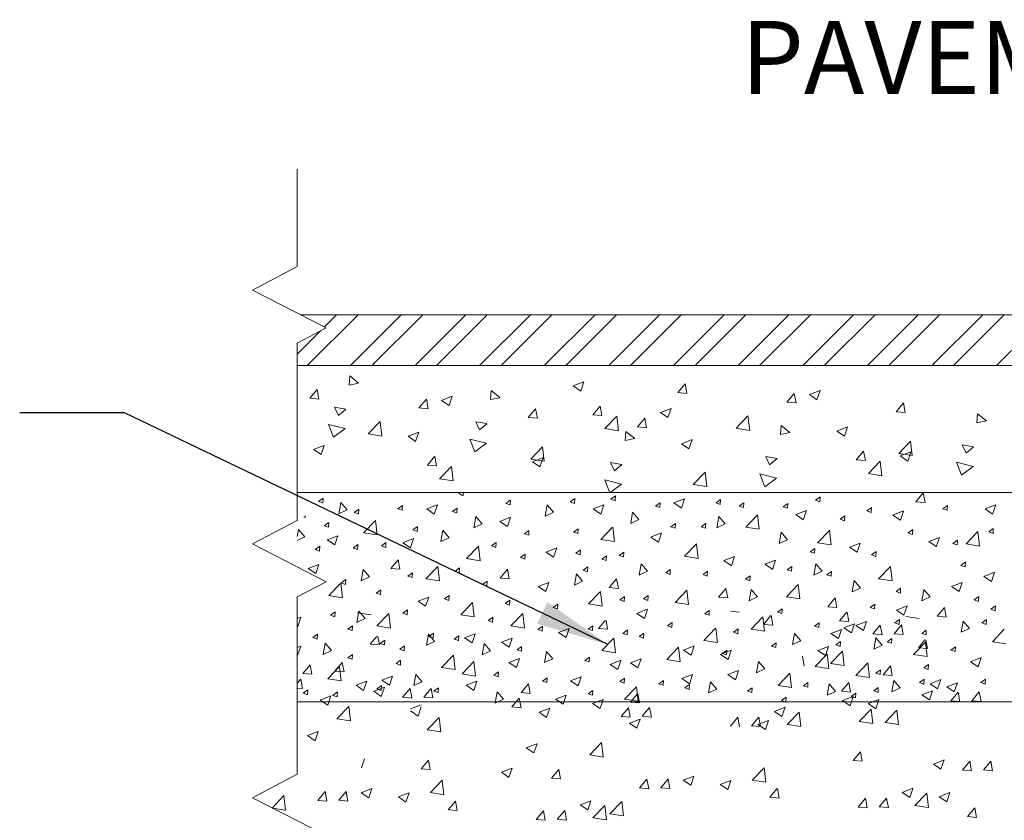
# Model space of a CAD drawing. Units: inches. Extents: x 4.7 to 66.2, y 4.2 to 50.3.
# Drawn here: x 29.8 to 32.2, y 11.2 to 13.2 of the extents above; entities that cross this region are included whole.
import ezdxf

# ---------------------------------------------------------------- set-up
doc = ezdxf.new("R2010")
doc.units = ezdxf.units.IN
doc.header["$MEASUREMENT"] = 0
doc.layers.add('CK_LEVEL_1', color=7, linetype='CONTINUOUS', lineweight=0)
doc.styles.get("Standard").update_dxf_attribs({"font": 'arial.ttf'})
doc.dimstyles.get("Standard").update_dxf_attribs({"dimtxt": 0.18, "dimasz": 0.18, "dimexe": 0.18, "dimexo": 0.0625, "dimgap": 0.09, "dimtad": 0, "dimtih": 1, "dimtoh": 1, "dimdec": 4, "dimzin": 0, "dimdsep": 46, "dimtxsty": 'Standard', "dimcen": 0.09, "dimadec": 0, "dimazin": 0, "dimtfac": 1, "dimtdec": 4, "dimtofl": 0, "dimtmove": 0, "dimatfit": 0, "dimfxl": 1, "dimtolj": 1, "dimtzin": 0, "dimarcsym": 0})

msp = doc.modelspace()

# ---------------------------------------------------------------- linework, layer by layer
at = {"layer": 'CK_LEVEL_1', "color": 7, "linetype": 'Continuous', "lineweight": 5}
for p, q in [((30.48578, 12.59837), (30.48578, 12.83904)), ((30.37526, 12.54049), (30.48578, 12.59837)), ((30.37526, 12.54049), (30.55743, 12.44697)), ((35.79688, 12.47921), (30.49462, 12.47921)), ((30.51073, 12.35384), (30.6361, 12.47921)), ((30.55296, 12.44926), (30.58291, 12.47921)), ((30.61711, 12.35384), (30.74248, 12.47921)), ((30.6703, 12.35384), (30.79567, 12.47921)), ((30.77668, 12.35384), (30.90205, 12.47921)), ((30.82987, 12.35384), (30.95524, 12.47921)), ((30.93625, 12.35384), (31.06162, 12.47921)), ((30.98944, 12.35384), (31.11481, 12.47921)), ((31.09582, 12.35384), (31.22119, 12.47921)), ((31.14901, 12.35384), (31.27438, 12.47921)), ((31.25539, 12.35384), (31.38076, 12.47921)), ((31.30858, 12.35384), (31.43395, 12.47921)), ((31.41496, 12.35384), (31.54033, 12.47921)), ((31.46815, 12.35384), (31.59352, 12.47921)), ((31.57453, 12.35384), (31.6999, 12.47921)), ((31.62772, 12.35384), (31.75309, 12.47921)), ((31.7341, 12.35384), (31.85947, 12.47921)), ((31.78729, 12.35384), (31.91266, 12.47921)), ((31.89367, 12.35384), (32.01904, 12.47921)), ((31.94686, 12.35384), (32.07223, 12.47921)), ((32.05324, 12.35384), (32.17861, 12.47921)), ((32.10643, 12.35384), (32.2318, 12.47921)), ((32.21281, 12.35384), (32.33818, 12.47921)), ((30.55743, 12.44697), (30.48578, 12.40945)), ((30.48578, 12.38208), (30.54323, 12.43953)), ((30.48578, 11.97152), (30.48578, 12.40945)), ((35.7973, 12.35384), (30.48578, 12.35384)), ((30.61561, 12.32845), (30.61404, 12.30594)), ((30.61561, 12.32845), (30.63753, 12.3107)), ((30.61403, 12.3059), (30.63753, 12.31066)), ((31.16761, 12.30354), (31.19395, 12.31365)), ((31.16761, 12.30354), (31.18632, 12.29092)), ((31.18635, 12.2909), (31.19397, 12.31363)), ((31.42528, 12.28723), (31.44341, 12.30884)), ((31.44779, 12.28524), (31.44344, 12.30882)), ((30.51676, 12.27312), (30.5349, 12.29472)), ((30.53927, 12.27112), (30.53492, 12.2947)), ((30.96437, 12.29248), (30.9628, 12.26997)), ((30.96437, 12.29248), (30.9863, 12.27473)), ((31.42528, 12.28723), (31.44776, 12.28527)), ((31.69505, 12.26363), (31.71318, 12.28524)), ((31.71756, 12.26164), (31.71321, 12.28522)), ((31.75051, 12.28222), (31.77685, 12.29233)), ((31.75051, 12.28222), (31.76922, 12.2696)), ((31.76925, 12.26958), (31.77687, 12.29231)), ((30.51676, 12.27312), (30.53924, 12.27115)), ((30.78653, 12.24951), (30.80466, 12.27112)), ((30.80904, 12.24752), (30.80469, 12.2711)), ((30.84199, 12.26811), (30.86833, 12.27822)), ((30.84199, 12.26811), (30.8607, 12.25549)), ((30.86073, 12.25546), (30.86835, 12.27819)), ((30.96279, 12.26994), (30.98629, 12.2747)), ((31.69505, 12.26363), (31.71753, 12.26166)), ((31.96482, 12.24003), (31.98295, 12.26164)), ((31.98732, 12.23804), (31.98298, 12.26161)), ((30.57791, 12.25139), (30.60568, 12.2465)), ((30.57791, 12.25139), (30.58744, 12.23094)), ((30.58744, 12.23091), (30.60568, 12.24646)), ((30.78653, 12.24951), (30.80901, 12.24755)), ((31.0563, 12.22591), (31.07443, 12.24752)), ((31.07881, 12.22392), (31.07446, 12.2475)), ((31.21549, 12.23236), (31.23362, 12.25397)), ((31.21549, 12.23236), (31.23797, 12.23039)), ((31.238, 12.23037), (31.23365, 12.25395)), ((31.38251, 12.23798), (31.40885, 12.24809)), ((31.38251, 12.23798), (31.40122, 12.22537)), ((31.40125, 12.22534), (31.40887, 12.24807)), ((31.96482, 12.24003), (31.9873, 12.23806)), ((32.16589, 12.23506), (32.16432, 12.21255)), ((32.16589, 12.23506), (32.18781, 12.21731)), ((30.56343, 12.20852), (30.60452, 12.19842)), ((30.56343, 12.20852), (30.57566, 12.17696)), ((30.66109, 12.18511), (30.69038, 12.21564)), ((30.69456, 12.1799), (30.69041, 12.21562)), ((30.92667, 12.21543), (30.95445, 12.21053)), ((30.92667, 12.21543), (30.9362, 12.19498)), ((30.9362, 12.19494), (30.95444, 12.2105)), ((31.0563, 12.22591), (31.07878, 12.22395)), ((31.24538, 12.19839), (31.27468, 12.22892)), ((31.27886, 12.19318), (31.2747, 12.2289)), ((31.32607, 12.20231), (31.3442, 12.22392)), ((31.34858, 12.20032), (31.34423, 12.22389)), ((31.56961, 12.19923), (31.5989, 12.22976)), ((31.60308, 12.19401), (31.59893, 12.22973)), ((31.68057, 12.20634), (31.679, 12.18383)), ((31.68057, 12.20634), (31.70249, 12.18859)), ((32.16431, 12.21251), (32.18781, 12.21727)), ((30.57566, 12.17693), (30.60451, 12.19838)), ((30.66109, 12.18511), (30.69454, 12.17992)), ((30.75943, 12.17943), (30.78576, 12.18954)), ((30.77816, 12.16679), (30.78579, 12.18952)), ((31.24538, 12.19839), (31.27883, 12.1932)), ((31.29734, 12.19153), (31.29577, 12.16902)), ((31.29734, 12.19153), (31.31926, 12.17378)), ((31.32607, 12.20231), (31.34855, 12.20034)), ((31.56961, 12.19923), (31.60306, 12.19404)), ((31.67899, 12.1838), (31.70249, 12.18856)), ((31.8185, 12.19236), (31.84483, 12.20247)), ((31.8185, 12.19236), (31.83721, 12.17974)), ((31.83723, 12.17972), (31.84486, 12.20245)), ((30.75943, 12.17943), (30.77814, 12.16682)), ((30.91219, 12.17256), (30.95328, 12.16245)), ((30.91219, 12.17256), (30.92442, 12.14099)), ((30.92442, 12.14096), (30.95327, 12.16242)), ((31.29576, 12.16899), (31.31926, 12.17375)), ((31.4345, 12.16092), (31.46083, 12.17103)), ((31.4345, 12.16092), (31.45321, 12.1483)), ((31.45323, 12.14827), (31.46086, 12.171)), ((31.97101, 12.13697), (32.0003, 12.1675)), ((32.00448, 12.13176), (32.00033, 12.16748)), ((32.12819, 12.158), (32.15596, 12.15311)), ((32.12819, 12.158), (32.13772, 12.13755)), ((30.52598, 12.1468), (30.55231, 12.15691)), ((30.52598, 12.1468), (30.54469, 12.13418)), ((30.54471, 12.13416), (30.55234, 12.15688)), ((31.06249, 12.12286), (31.09178, 12.15339)), ((31.09596, 12.11764), (31.09181, 12.15336)), ((31.86638, 12.12118), (31.88451, 12.14279)), ((31.88888, 12.11919), (31.88453, 12.14277)), ((31.97101, 12.13697), (32.00446, 12.13179)), ((31.97502, 12.13079), (32.00135, 12.1409)), ((31.99375, 12.11815), (32.00138, 12.14088)), ((32.13772, 12.13752), (32.15596, 12.15307)), ((30.80731, 12.10825), (30.82544, 12.12986)), ((30.82981, 12.10626), (30.82546, 12.12984)), ((31.06249, 12.12286), (31.09594, 12.11767)), ((31.0665, 12.11668), (31.09283, 12.12679)), ((31.0665, 12.11668), (31.08521, 12.10406)), ((31.08523, 12.10403), (31.09286, 12.12676)), ((31.25963, 12.11448), (31.28741, 12.10958)), ((31.25963, 12.11448), (31.26917, 12.09403)), ((31.26916, 12.09399), (31.28741, 12.10955)), ((31.64287, 12.12929), (31.67065, 12.12439)), ((31.64287, 12.12929), (31.6524, 12.10884)), ((31.6524, 12.10881), (31.67064, 12.12436)), ((31.86638, 12.12118), (31.88886, 12.11921)), ((31.89627, 12.08721), (31.92556, 12.11774)), ((31.92974, 12.082), (31.92559, 12.11772)), ((31.97502, 12.13079), (31.99372, 12.11818)), ((32.11371, 12.11513), (32.1548, 12.10503)), ((32.11371, 12.11513), (32.12594, 12.08357)), ((30.80731, 12.10825), (30.82979, 12.10629)), ((30.8372, 12.07428), (30.86649, 12.10481)), ((30.87067, 12.06907), (30.86652, 12.10479)), ((31.46389, 12.0606), (31.49318, 12.09113)), ((31.49736, 12.05539), (31.49321, 12.09111)), ((31.62839, 12.08642), (31.66948, 12.07631)), ((31.62839, 12.08642), (31.64062, 12.05486)), ((31.89627, 12.08721), (31.92972, 12.08202)), ((32.12594, 12.08353), (32.15479, 12.10499)), ((30.8372, 12.07428), (30.87065, 12.06909)), ((31.24516, 12.07161), (31.28625, 12.0615)), ((31.24516, 12.07161), (31.25739, 12.04004)), ((31.25738, 12.04001), (31.28624, 12.06147)), ((31.46389, 12.0606), (31.49734, 12.05541)), ((31.64062, 12.05482), (31.66947, 12.07628)), ((35.7973, 12.04042), (30.48578, 12.04042)), ((30.88247, 12.04042), (30.89437, 12.03239)), ((30.89439, 12.03237), (30.89709, 12.04042)), ((31.75524, 12.04042), (31.76631, 12.03945)), ((31.76634, 12.03943), (31.76615, 12.04042)), ((32.0136, 12.01781), (32.03173, 12.03942)), ((32.03611, 12.01582), (32.03176, 12.0394)), ((30.53859, 12.01863), (30.55, 12.02692)), ((30.53859, 12.01863), (30.54926, 12.01496)), ((30.54927, 12.01495), (30.55002, 12.02691)), ((30.58865, 11.98802), (30.59354, 12.01579)), ((30.60913, 11.99755), (30.59358, 12.01579)), ((31.00065, 12.0134), (31.01206, 12.02169)), ((31.00065, 12.0134), (31.01132, 12.00972)), ((31.01133, 12.00971), (31.01208, 12.02167)), ((31.15979, 12.01732), (31.1712, 12.02561)), ((31.15979, 12.01732), (31.17046, 12.01365)), ((31.17047, 12.01364), (31.17121, 12.0256)), ((31.2603, 12.02386), (31.27171, 12.03216)), ((31.2603, 12.02386), (31.27096, 12.02019)), ((31.27098, 12.02018), (31.27172, 12.03214)), ((31.37058, 12.00685), (31.38199, 12.01514)), ((31.38126, 12.00317), (31.382, 12.01513)), ((31.41618, 12.01489), (31.44251, 12.025)), ((31.41618, 12.01489), (31.43489, 12.00227)), ((31.43491, 12.00225), (31.44254, 12.02498)), ((31.51994, 12.0147), (31.53135, 12.02299)), ((31.51994, 12.0147), (31.53061, 12.01103)), ((31.53063, 12.01102), (31.53137, 12.02298)), ((31.57718, 12.00685), (31.58859, 12.01514)), ((31.58786, 12.00317), (31.5886, 12.01513)), ((31.68601, 12.0054), (31.69742, 12.01369)), ((31.69669, 12.00171), (31.69743, 12.01367)), ((31.76563, 12.02125), (31.77704, 12.02954)), ((31.76563, 12.02125), (31.7763, 12.01757)), ((31.77631, 12.01756), (31.77706, 12.02953)), ((32.0136, 12.01781), (32.03608, 12.01585)), ((30.58865, 11.98802), (30.6091, 11.99755)), ((30.62653, 11.99115), (30.63795, 11.99944)), ((30.62653, 11.99115), (30.6372, 11.98747)), ((30.63722, 11.98746), (30.63796, 11.99943)), ((30.73402, 12.00031), (30.74543, 12.0086)), ((30.73402, 12.00031), (30.74469, 11.99663)), ((30.74471, 11.99662), (30.74545, 12.00859)), ((30.80561, 11.99985), (30.83194, 12.00996)), ((30.80561, 11.99985), (30.82432, 11.98723)), ((30.82434, 11.9872), (30.83197, 12.00993)), ((30.86943, 11.99376), (30.88084, 12.00205)), ((30.86943, 11.99376), (30.8801, 11.99009)), ((30.88011, 11.99008), (30.88086, 12.00204)), ((31.09838, 11.98252), (31.10328, 12.0103)), ((31.09838, 11.98252), (31.11883, 11.99206)), ((31.11886, 11.99205), (31.10331, 12.0103)), ((31.21683, 11.99985), (31.24316, 12.00996)), ((31.21683, 11.99985), (31.23554, 11.98723)), ((31.23556, 11.9872), (31.24319, 12.00993)), ((31.30922, 11.96435), (31.31412, 11.99213)), ((31.3297, 11.97388), (31.31415, 11.99213)), ((31.37058, 12.00685), (31.38124, 12.00318)), ((31.57718, 12.00685), (31.58784, 12.00318)), ((31.68601, 12.0054), (31.69668, 12.00172)), ((31.7168, 11.98598), (31.74314, 11.99609)), ((31.73553, 11.97333), (31.74316, 11.99606)), ((31.89278, 11.99506), (31.90419, 12.00335)), ((31.89278, 11.99506), (31.90345, 11.99138)), ((31.90347, 11.99137), (31.90421, 12.00334)), ((31.9567, 11.98477), (31.98303, 11.99488)), ((31.97543, 11.97213), (31.98306, 11.99486)), ((32.08026, 12.00023), (32.09167, 12.00852)), ((32.08026, 12.00023), (32.09093, 11.99655)), ((32.09094, 11.99654), (32.09169, 12.00851)), ((32.18423, 11.99985), (32.21056, 12.00996)), ((32.18423, 11.99985), (32.20294, 11.98723)), ((32.20296, 11.9872), (32.21059, 12.00993)), ((30.37526, 11.91364), (30.48578, 11.97152)), ((30.50218, 11.98068), (30.50481, 11.97891)), ((30.50483, 11.97888), (30.50613, 11.98276)), ((30.55255, 11.95843), (30.56396, 11.96672)), ((30.56323, 11.95475), (30.56398, 11.96671)), ((30.64987, 11.94116), (30.67917, 11.97169)), ((30.68335, 11.93595), (30.67919, 11.97167)), ((30.92166, 11.95326), (30.92656, 11.98104)), ((30.92166, 11.95326), (30.94212, 11.9628)), ((30.94215, 11.96279), (30.9266, 11.98103)), ((30.98607, 11.96934), (31.01241, 11.97945)), ((30.98607, 11.96934), (31.00478, 11.95672)), ((31.00481, 11.95669), (31.01243, 11.97942)), ((31.30922, 11.96435), (31.32967, 11.97389)), ((31.40827, 11.95581), (31.41968, 11.9641)), ((31.41895, 11.95213), (31.41969, 11.96409)), ((31.48365, 11.95581), (31.49506, 11.9641)), ((31.49433, 11.95213), (31.49507, 11.96409)), ((31.52222, 11.95326), (31.52712, 11.98104)), ((31.52222, 11.95326), (31.54268, 11.9628)), ((31.54271, 11.96279), (31.52715, 11.98103)), ((31.59332, 11.95502), (31.62261, 11.98555)), ((31.6268, 11.94981), (31.62264, 11.98553)), ((31.7168, 11.98598), (31.73551, 11.97336)), ((31.82661, 11.97438), (31.83803, 11.98267)), ((31.82661, 11.97438), (31.83728, 11.97071)), ((31.8373, 11.97069), (31.83804, 11.98266)), ((31.9567, 11.98477), (31.97541, 11.97215)), ((30.48578, 11.932), (30.48881, 11.94919)), ((30.5044, 11.93094), (30.48885, 11.94919)), ((30.55255, 11.95843), (30.56322, 11.95476)), ((30.64987, 11.94116), (30.68332, 11.93597)), ((30.77171, 11.94796), (30.78312, 11.95625)), ((30.77171, 11.94796), (30.78238, 11.94429)), ((30.7824, 11.94428), (30.78314, 11.95624)), ((30.84058, 11.91935), (30.84548, 11.94713)), ((30.86107, 11.92889), (30.84551, 11.94713)), ((31.04672, 11.9388), (31.05813, 11.94709)), ((31.04672, 11.9388), (31.05738, 11.93513)), ((31.0574, 11.93511), (31.05814, 11.94708)), ((31.16816, 11.94273), (31.17957, 11.95102)), ((31.16816, 11.94273), (31.17883, 11.93905)), ((31.17885, 11.93904), (31.17959, 11.951)), ((31.23546, 11.92452), (31.26475, 11.95506)), ((31.26894, 11.91931), (31.26478, 11.95503)), ((31.35883, 11.93051), (31.38517, 11.94062)), ((31.37757, 11.91786), (31.38519, 11.94059)), ((31.40827, 11.95581), (31.41893, 11.95214)), ((31.48365, 11.95581), (31.49432, 11.95214)), ((31.59332, 11.95502), (31.62677, 11.94984)), ((31.67606, 11.91443), (31.68096, 11.94221)), ((31.69655, 11.92396), (31.68099, 11.9422)), ((31.77077, 11.91621), (31.80007, 11.94674)), ((31.80425, 11.911), (31.80009, 11.94671)), ((31.99479, 11.94078), (32.0062, 11.94907)), ((31.99479, 11.94078), (32.00546, 11.93711)), ((32.00548, 11.93709), (32.00622, 11.94906)), ((32.1375, 11.91343), (32.1668, 11.94396)), ((32.17098, 11.90822), (32.16682, 11.94394)), ((32.1933, 11.94336), (32.20471, 11.95165)), ((32.1933, 11.94336), (32.20396, 11.93969)), ((32.20398, 11.93968), (32.20472, 11.95164)), ((30.48578, 11.92229), (30.50437, 11.93095)), ((30.55964, 11.92371), (30.58598, 11.93382)), ((30.55964, 11.92371), (30.57835, 11.91109)), ((30.57838, 11.91107), (30.586, 11.93379)), ((30.69354, 11.9087), (30.70495, 11.91699)), ((30.70423, 11.90501), (30.70497, 11.91698)), ((30.74644, 11.91664), (30.77277, 11.92675)), ((30.74644, 11.91664), (30.76515, 11.90402)), ((30.76517, 11.90399), (30.7728, 11.92672)), ((30.84058, 11.91935), (30.86103, 11.92889)), ((30.96575, 11.9087), (30.97716, 11.91699)), ((30.97644, 11.90501), (30.97718, 11.91698)), ((31.23546, 11.92452), (31.26891, 11.91934)), ((31.35883, 11.93051), (31.37754, 11.91789)), ((31.67606, 11.91443), (31.69651, 11.92397)), ((31.77077, 11.91621), (31.80422, 11.91102)), ((31.84993, 11.90555), (31.87626, 11.91566)), ((31.86866, 11.8929), (31.87629, 11.91563)), ((32.04518, 11.91942), (32.07152, 11.92953)), ((32.04518, 11.91942), (32.06389, 11.9068)), ((32.06392, 11.90677), (32.07154, 11.9295)), ((32.10507, 11.91493), (32.11648, 11.92322)), ((32.10507, 11.91493), (32.11574, 11.91126)), ((32.11576, 11.91125), (32.1165, 11.92321)), ((30.37526, 11.91364), (30.55743, 11.82012)), ((30.53021, 11.89954), (30.54162, 11.90783)), ((30.53021, 11.89954), (30.54088, 11.89586)), ((30.5409, 11.89585), (30.54164, 11.90782)), ((30.62374, 11.90346), (30.63515, 11.91175)), ((30.62374, 11.90346), (30.63441, 11.89979)), ((30.63443, 11.89978), (30.63517, 11.91174)), ((30.69354, 11.9087), (30.70421, 11.90503)), ((30.90422, 11.87739), (30.93351, 11.90792)), ((30.93769, 11.87218), (30.93354, 11.9079)), ((30.96575, 11.9087), (30.97642, 11.90503)), ((31.10016, 11.89359), (31.1265, 11.90369)), ((31.10016, 11.89359), (31.11887, 11.88097)), ((31.1189, 11.88094), (31.12652, 11.90367)), ((31.17375, 11.89038), (31.18516, 11.89867)), ((31.17375, 11.89038), (31.18442, 11.8867)), ((31.18443, 11.88669), (31.18517, 11.89866)), ((31.28123, 11.88514), (31.29265, 11.89343)), ((31.29192, 11.88146), (31.29266, 11.89342)), ((31.44249, 11.88293), (31.47178, 11.91346)), ((31.47596, 11.87772), (31.47181, 11.91344)), ((31.75218, 11.89425), (31.76359, 11.90254)), ((31.75218, 11.89425), (31.76284, 11.89058)), ((31.76286, 11.89057), (31.7636, 11.90253)), ((31.84993, 11.90555), (31.86864, 11.89293)), ((31.90381, 11.8865), (31.91522, 11.89479)), ((31.9145, 11.88282), (31.91524, 11.89478)), ((32.1375, 11.91343), (32.17095, 11.90825)), ((30.71694, 11.85292), (30.73507, 11.87452)), ((30.73945, 11.85093), (30.7351, 11.8745)), ((30.90422, 11.87739), (30.93767, 11.8722)), ((31.03694, 11.87991), (31.04835, 11.8882)), ((31.03694, 11.87991), (31.04761, 11.87623)), ((31.04763, 11.87622), (31.04837, 11.88819)), ((31.23796, 11.87598), (31.24937, 11.88427)), ((31.23796, 11.87598), (31.24863, 11.87231)), ((31.24865, 11.8723), (31.24939, 11.88426)), ((31.28123, 11.88514), (31.2919, 11.88147)), ((31.44249, 11.88293), (31.47594, 11.87775)), ((31.5393, 11.87227), (31.56563, 11.88238)), ((31.5393, 11.87227), (31.558, 11.85965)), ((31.55803, 11.85962), (31.56566, 11.88235)), ((31.64068, 11.86346), (31.66702, 11.87357)), ((31.65941, 11.85082), (31.66704, 11.87355)), ((31.90381, 11.8865), (31.91448, 11.88283)), ((32.12437, 11.86065), (32.13578, 11.86894)), ((32.13506, 11.85697), (32.1358, 11.86893)), ((30.51273, 11.85285), (30.53906, 11.86296)), ((30.51273, 11.85285), (30.53143, 11.84023)), ((30.53146, 11.8402), (30.53909, 11.86293)), ((30.64357, 11.82254), (30.64847, 11.85032)), ((30.66406, 11.83207), (30.6485, 11.85032)), ((30.71694, 11.85292), (30.73942, 11.85095)), ((30.75915, 11.8341), (30.77056, 11.84239)), ((30.76983, 11.83042), (30.77058, 11.84238)), ((30.80366, 11.82748), (30.83296, 11.85801)), ((30.83714, 11.82227), (30.83298, 11.85799)), ((30.87501, 11.84588), (30.88642, 11.85417)), ((30.87501, 11.84588), (30.88568, 11.84221)), ((30.8857, 11.8422), (30.88644, 11.85416)), ((30.98671, 11.82931), (31.00484, 11.85092)), ((31.00922, 11.82732), (31.00487, 11.8509)), ((31.19189, 11.8485), (31.2033, 11.85679)), ((31.19189, 11.8485), (31.20256, 11.84483)), ((31.20258, 11.84481), (31.20332, 11.85678)), ((31.32993, 11.83677), (31.33482, 11.86455)), ((31.32993, 11.83677), (31.35038, 11.84631)), ((31.35041, 11.8463), (31.33486, 11.86455)), ((31.3957, 11.84196), (31.40711, 11.85025)), ((31.3957, 11.84196), (31.40637, 11.83828)), ((31.40639, 11.83827), (31.40713, 11.85023)), ((31.48784, 11.83803), (31.49925, 11.84632)), ((31.49852, 11.83434), (31.49926, 11.84631)), ((31.64068, 11.86346), (31.65939, 11.85084)), ((31.69583, 11.84981), (31.70724, 11.8581)), ((31.69583, 11.84981), (31.7065, 11.84613)), ((31.70652, 11.84612), (31.70726, 11.85809)), ((31.76185, 11.83677), (31.76675, 11.86455)), ((31.76185, 11.83677), (31.78231, 11.84631)), ((31.78234, 11.8463), (31.76679, 11.86455)), ((31.79353, 11.83739), (31.80494, 11.84568)), ((31.80422, 11.83371), (31.80496, 11.84567)), ((31.9216, 11.82748), (31.9509, 11.85801)), ((31.95508, 11.82227), (31.95093, 11.85799)), ((32.12437, 11.86065), (32.13504, 11.85698)), ((32.1812, 11.83334), (32.20753, 11.84345)), ((32.19993, 11.8207), (32.20756, 11.84343)), ((30.55743, 11.82012), (30.48578, 11.7826)), ((30.59443, 11.81709), (30.60584, 11.82538)), ((30.59443, 11.81709), (30.6051, 11.81342)), ((30.60511, 11.81341), (30.60585, 11.82537)), ((30.64357, 11.82254), (30.66403, 11.83208)), ((30.75915, 11.8341), (30.76982, 11.83043)), ((30.80366, 11.82748), (30.83711, 11.82229)), ((30.94342, 11.81316), (30.95483, 11.82145)), ((30.9541, 11.80948), (30.95484, 11.82144)), ((30.98671, 11.82931), (31.00919, 11.82735)), ((31.08074, 11.80848), (31.10708, 11.81858)), ((31.09948, 11.79583), (31.1071, 11.81855)), ((31.17017, 11.81181), (31.17507, 11.83959)), ((31.17017, 11.81181), (31.19062, 11.82135)), ((31.19066, 11.82134), (31.1751, 11.83958)), ((31.25648, 11.80571), (31.27461, 11.82732)), ((31.27899, 11.80372), (31.27464, 11.8273)), ((31.48784, 11.83803), (31.4985, 11.83436)), ((31.59253, 11.82625), (31.60394, 11.83454)), ((31.59253, 11.82625), (31.6032, 11.82258)), ((31.60322, 11.82257), (31.60396, 11.83453)), ((31.79353, 11.83739), (31.8042, 11.83372)), ((31.85652, 11.79517), (31.86142, 11.82295)), ((31.87701, 11.8047), (31.86146, 11.82294)), ((31.9216, 11.82748), (31.95505, 11.82229)), ((32.10139, 11.80848), (32.12773, 11.81858)), ((32.12013, 11.79583), (32.12775, 11.81855)), ((32.1812, 11.83334), (32.19991, 11.82072)), ((30.5641, 11.78589), (30.5934, 11.81642)), ((30.59758, 11.78068), (30.59342, 11.8164)), ((30.68098, 11.79222), (30.69239, 11.80051)), ((30.68098, 11.79222), (30.69165, 11.78855)), ((30.69166, 11.78854), (30.6924, 11.8005)), ((30.94342, 11.81316), (30.95408, 11.80949)), ((31.08074, 11.80848), (31.09945, 11.79586)), ((31.20506, 11.76523), (31.23436, 11.79576)), ((31.23854, 11.76002), (31.23438, 11.79574)), ((31.25648, 11.80571), (31.27896, 11.80375)), ((31.41883, 11.76925), (31.44812, 11.79979)), ((31.4523, 11.76404), (31.44815, 11.79976)), ((31.52625, 11.78211), (31.54438, 11.80372)), ((31.54875, 11.78012), (31.54441, 11.8037)), ((31.6021, 11.77298), (31.607, 11.80076)), ((31.62259, 11.78251), (31.60703, 11.80075)), ((31.69388, 11.78312), (31.72317, 11.81365)), ((31.72735, 11.77791), (31.7232, 11.81363)), ((31.85652, 11.79517), (31.87698, 11.80471)), ((31.96446, 11.79604), (31.97588, 11.80433)), ((31.96446, 11.79604), (31.97513, 11.79236)), ((31.97515, 11.79235), (31.97589, 11.80432)), ((32.02811, 11.77298), (32.03301, 11.80076)), ((32.0486, 11.78251), (32.03304, 11.80075)), ((32.10139, 11.80848), (32.1201, 11.79586)), ((30.48578, 11.34467), (30.48578, 11.7826)), ((30.5641, 11.78589), (30.59755, 11.7807)), ((30.78415, 11.77228), (30.81048, 11.78239)), ((30.78415, 11.77228), (30.80285, 11.75966)), ((30.80288, 11.75964), (30.81051, 11.78236)), ((30.84989, 11.77783), (30.8613, 11.78612)), ((30.84989, 11.77783), (30.86056, 11.77416)), ((30.86057, 11.77414), (30.86131, 11.78611)), ((30.88943, 11.73875), (30.91872, 11.76929)), ((30.92291, 11.73354), (30.91875, 11.76926)), ((30.99925, 11.76605), (31.01066, 11.77434)), ((31.00994, 11.76237), (31.01068, 11.77433)), ((31.28263, 11.77521), (31.29404, 11.7835)), ((31.28263, 11.77521), (31.2933, 11.77154)), ((31.29332, 11.77153), (31.29406, 11.78349)), ((31.34126, 11.77783), (31.35267, 11.78612)), ((31.34126, 11.77783), (31.35193, 11.77416)), ((31.35195, 11.77414), (31.35269, 11.78611)), ((31.41883, 11.76925), (31.45228, 11.76407)), ((31.52625, 11.78211), (31.54873, 11.78014)), ((31.6021, 11.77298), (31.62255, 11.78252)), ((31.69388, 11.78312), (31.72733, 11.77793)), ((31.79602, 11.75851), (31.81415, 11.78012)), ((31.81852, 11.75652), (31.81417, 11.78009)), ((32.02811, 11.77298), (32.04856, 11.78252)), ((32.15745, 11.77536), (32.16887, 11.78365)), ((32.15745, 11.77536), (32.16812, 11.77169)), ((32.16814, 11.77167), (32.16888, 11.78364)), ((30.5679, 11.73726), (30.57932, 11.74555)), ((30.57859, 11.73357), (30.57933, 11.74554)), ((30.63332, 11.71955), (30.63822, 11.74733)), ((30.65381, 11.72908), (30.63825, 11.74733)), ((30.74659, 11.74249), (30.758, 11.75078)), ((30.75727, 11.73881), (30.75801, 11.75077)), ((30.99925, 11.76605), (31.00992, 11.76238)), ((31.11791, 11.75689), (31.12932, 11.76518)), ((31.11791, 11.75689), (31.12858, 11.75322)), ((31.12859, 11.7532), (31.12934, 11.76517)), ((31.20506, 11.76523), (31.23851, 11.76004)), ((31.32466, 11.74216), (31.351, 11.75226)), ((31.3434, 11.72951), (31.35102, 11.75224)), ((31.49202, 11.74119), (31.50343, 11.74948)), ((31.50271, 11.7375), (31.50345, 11.74946)), ((31.55551, 11.7473), (31.57799, 11.74533)), ((31.6721, 11.74511), (31.68351, 11.7534)), ((31.6721, 11.74511), (31.68277, 11.74144)), ((31.68279, 11.74143), (31.68353, 11.75339)), ((31.79602, 11.75851), (31.8185, 11.75654)), ((31.82527, 11.7237), (31.84341, 11.74531)), ((31.84778, 11.7217), (31.84343, 11.74528)), ((31.90104, 11.75689), (31.91245, 11.76518)), ((31.90104, 11.75689), (31.9117, 11.75322)), ((31.91172, 11.7532), (31.91246, 11.76517)), ((31.96531, 11.75023), (31.99164, 11.76034)), ((31.96531, 11.75023), (31.98402, 11.73761)), ((31.98404, 11.73758), (31.99167, 11.76031)), ((32.06579, 11.73491), (32.08392, 11.75652)), ((32.08829, 11.73292), (32.08394, 11.75649)), ((32.19881, 11.7521), (32.21022, 11.76039)), ((32.19881, 11.7521), (32.20948, 11.74842)), ((32.20949, 11.74841), (32.21024, 11.76038)), ((30.48578, 11.72919), (30.49468, 11.73261)), ((30.48708, 11.70985), (30.49471, 11.73258)), ((30.5679, 11.73726), (30.57857, 11.73359)), ((30.63332, 11.71955), (30.65377, 11.72909)), ((30.63484, 11.74334), (30.66829, 11.73816)), ((30.6824, 11.71103), (30.7117, 11.74156)), ((30.71588, 11.70582), (30.71172, 11.74154)), ((30.74659, 11.74249), (30.75725, 11.73882)), ((30.88943, 11.73875), (30.92288, 11.73357)), ((30.95737, 11.72417), (30.96879, 11.73246)), ((30.95737, 11.72417), (30.96804, 11.7205)), ((30.96806, 11.72049), (30.9688, 11.73245)), ((31.01365, 11.71103), (31.04294, 11.74156)), ((31.04712, 11.70582), (31.04297, 11.74154)), ((31.22979, 11.70492), (31.24586, 11.72408)), ((31.2523, 11.70293), (31.2484, 11.72408)), ((31.32466, 11.74216), (31.34337, 11.72954)), ((31.39989, 11.71109), (31.4113, 11.71938)), ((31.41058, 11.7074), (31.41132, 11.71936)), ((31.49202, 11.74119), (31.50269, 11.73751)), ((31.60646, 11.70297), (31.63576, 11.7335)), ((31.63994, 11.69776), (31.63578, 11.73348)), ((31.6376, 11.715), (31.65573, 11.73661)), ((31.66011, 11.71301), (31.65576, 11.73659)), ((31.82527, 11.7237), (31.84776, 11.72173)), ((31.86518, 11.71203), (31.89152, 11.72214)), ((31.88392, 11.69939), (31.89154, 11.72212)), ((31.96171, 11.7185), (31.97312, 11.72679)), ((31.97239, 11.71481), (31.97313, 11.72677)), ((31.98836, 11.73461), (32.02181, 11.72942)), ((32.06579, 11.73491), (32.08827, 11.73294)), ((32.12574, 11.69532), (32.13064, 11.7231)), ((32.14623, 11.70485), (32.13067, 11.7231)), ((32.17675, 11.7185), (32.18816, 11.72679)), ((32.18744, 11.71481), (32.18818, 11.72677)), ((30.48578, 11.71074), (30.48706, 11.70988)), ((30.61118, 11.70323), (30.62259, 11.71152)), ((30.61118, 11.70323), (30.62185, 11.69956)), ((30.62186, 11.69955), (30.62261, 11.71151)), ((30.6824, 11.71103), (30.71585, 11.70584)), ((31.01365, 11.71103), (31.0471, 11.70584)), ((31.08022, 11.70192), (31.09163, 11.71021)), ((31.08022, 11.70192), (31.09089, 11.69825)), ((31.0909, 11.69824), (31.09164, 11.7102)), ((31.13103, 11.69476), (31.15737, 11.70487)), ((31.14977, 11.68211), (31.15739, 11.70484)), ((31.20446, 11.70323), (31.21587, 11.71152)), ((31.20446, 11.70323), (31.21513, 11.69956)), ((31.21514, 11.69955), (31.21588, 11.71151)), ((31.22979, 11.70492), (31.25227, 11.70296)), ((31.28961, 11.69276), (31.30102, 11.70105)), ((31.3003, 11.68908), (31.30104, 11.70104)), ((31.39989, 11.71109), (31.41056, 11.70741)), ((31.48981, 11.67498), (31.5191, 11.70551)), ((31.52328, 11.66977), (31.51913, 11.70549)), ((31.56322, 11.69538), (31.57463, 11.70367)), ((31.56322, 11.69538), (31.57389, 11.69171)), ((31.5739, 11.6917), (31.57464, 11.70366)), ((31.60646, 11.70297), (31.63991, 11.69779)), ((31.6376, 11.715), (31.66008, 11.71304)), ((31.7632, 11.71074), (31.77461, 11.71903)), ((31.7632, 11.71074), (31.77387, 11.70707)), ((31.77389, 11.70706), (31.77463, 11.71902)), ((31.80362, 11.69241), (31.82996, 11.70251)), ((31.82235, 11.67976), (31.82998, 11.70249)), ((31.83578, 11.70634), (31.86212, 11.71645)), ((31.83578, 11.70634), (31.85449, 11.69372)), ((31.85452, 11.6937), (31.86214, 11.71643)), ((31.86518, 11.71203), (31.88389, 11.69942)), ((31.90737, 11.6914), (31.9255, 11.71301)), ((31.92988, 11.68941), (31.92553, 11.71299)), ((31.95956, 11.69183), (31.97769, 11.71344)), ((31.96171, 11.7185), (31.97238, 11.71482)), ((31.98206, 11.68984), (31.97771, 11.71342)), ((32.02788, 11.69265), (32.03929, 11.70094)), ((32.03856, 11.68896), (32.0393, 11.70093)), ((32.12574, 11.69532), (32.14619, 11.70486)), ((32.17675, 11.7185), (32.18742, 11.71482)), ((32.20257, 11.67221), (32.23186, 11.70274)), ((30.52463, 11.68229), (30.53604, 11.69058)), ((30.52463, 11.68229), (30.5353, 11.67862)), ((30.53532, 11.67861), (30.53606, 11.69057)), ((30.66613, 11.66608), (30.6822, 11.68524)), ((30.68864, 11.66409), (30.68474, 11.68524)), ((30.69075, 11.6679), (30.70216, 11.67619)), ((30.70143, 11.66421), (30.70218, 11.67618)), ((30.8047, 11.66325), (30.80959, 11.69103)), ((30.8047, 11.66325), (30.82515, 11.67279)), ((30.82518, 11.67278), (30.80963, 11.69102)), ((30.8108, 11.68491), (30.82221, 11.6932)), ((30.8108, 11.68491), (30.82147, 11.68124)), ((30.82148, 11.68123), (30.82223, 11.69319)), ((30.87362, 11.67837), (30.88503, 11.68666)), ((30.87362, 11.67837), (30.88429, 11.67469)), ((30.8843, 11.67468), (30.88504, 11.68665)), ((30.89911, 11.68162), (30.92545, 11.69172)), ((30.89911, 11.68162), (30.91782, 11.669)), ((30.91785, 11.66897), (30.92547, 11.6917)), ((30.99063, 11.67102), (31.01696, 11.68112)), ((30.99063, 11.67102), (31.00934, 11.6584)), ((31.00936, 11.65837), (31.01699, 11.6811)), ((31.13103, 11.69476), (31.14974, 11.68214)), ((31.23842, 11.65003), (31.26771, 11.68056)), ((31.27189, 11.64482), (31.26774, 11.68054)), ((31.28961, 11.69276), (31.30028, 11.68909)), ((31.33009, 11.68491), (31.3415, 11.6932)), ((31.33009, 11.68491), (31.34076, 11.68124)), ((31.34078, 11.68123), (31.34152, 11.69319)), ((31.48981, 11.67498), (31.52326, 11.6698)), ((31.7086, 11.66481), (31.7135, 11.69259)), ((31.7086, 11.66481), (31.72906, 11.67435)), ((31.72909, 11.67435), (31.71353, 11.69259)), ((31.80362, 11.69241), (31.82233, 11.67979)), ((31.81559, 11.66422), (31.827, 11.67251)), ((31.82627, 11.66053), (31.82701, 11.6725)), ((31.90737, 11.6914), (31.92985, 11.68944)), ((31.90978, 11.65372), (31.91467, 11.6815)), ((31.93026, 11.66325), (31.91471, 11.68149)), ((31.94241, 11.67197), (31.95382, 11.68026)), ((31.94241, 11.67197), (31.95308, 11.6683)), ((31.95309, 11.66829), (31.95384, 11.68025)), ((31.95956, 11.69183), (31.98204, 11.68986)), ((32.00786, 11.64072), (32.03716, 11.67125)), ((32.01964, 11.65735), (32.03572, 11.6765)), ((32.02788, 11.69265), (32.03854, 11.68898)), ((32.04134, 11.63551), (32.03718, 11.67123)), ((32.04215, 11.65536), (32.03825, 11.6765)), ((32.20257, 11.67221), (32.23602, 11.66702)), ((30.48578, 11.65775), (30.49446, 11.66108)), ((30.48686, 11.63833), (30.49449, 11.66106)), ((30.54983, 11.64059), (30.55473, 11.66837)), ((30.54983, 11.64059), (30.57028, 11.65013)), ((30.57031, 11.65012), (30.55476, 11.66837)), ((30.66613, 11.66608), (30.68861, 11.66412)), ((30.69075, 11.6679), (30.70142, 11.66422)), ((30.73961, 11.6535), (30.75102, 11.66179)), ((30.73961, 11.6535), (30.75028, 11.64983)), ((30.75029, 11.64982), (30.75103, 11.66178)), ((30.94237, 11.63985), (30.94727, 11.66763)), ((30.94237, 11.63985), (30.96283, 11.64939)), ((30.96286, 11.64938), (30.9473, 11.66763)), ((31.02857, 11.65219), (31.03998, 11.66048)), ((31.02857, 11.65219), (31.03924, 11.64852)), ((31.03925, 11.64851), (31.03999, 11.66047)), ((31.09621, 11.62044), (31.10111, 11.64822)), ((31.1167, 11.62997), (31.10114, 11.64821)), ((31.23842, 11.65003), (31.27187, 11.64484)), ((31.39812, 11.62785), (31.42742, 11.65838)), ((31.4316, 11.62264), (31.42744, 11.65836)), ((31.43963, 11.65149), (31.46597, 11.6616)), ((31.43963, 11.65149), (31.45834, 11.63888)), ((31.45837, 11.63885), (31.46599, 11.66158)), ((31.53115, 11.64089), (31.55748, 11.651)), ((31.5353, 11.64303), (31.54671, 11.65132)), ((31.54598, 11.63935), (31.54672, 11.65131)), ((31.54988, 11.62825), (31.55751, 11.65098)), ((31.65675, 11.66135), (31.66816, 11.66964)), ((31.65675, 11.66135), (31.66741, 11.65768)), ((31.66743, 11.65767), (31.66817, 11.66963)), ((31.77142, 11.65032), (31.79775, 11.66043)), ((31.77142, 11.65032), (31.79012, 11.6377)), ((31.79015, 11.63767), (31.79778, 11.6604)), ((31.80293, 11.61823), (31.83222, 11.64876)), ((31.81559, 11.66422), (31.82626, 11.66054)), ((31.8364, 11.61302), (31.83225, 11.64873)), ((31.90978, 11.65372), (31.93023, 11.66326)), ((32.01964, 11.65735), (32.04213, 11.65538)), ((32.09956, 11.65129), (32.11097, 11.65958)), ((32.09956, 11.65129), (32.11023, 11.64762)), ((32.11024, 11.64761), (32.11098, 11.65957)), ((30.48578, 11.63906), (30.48684, 11.63835)), ((30.61118, 11.63256), (30.62259, 11.64085)), ((30.61118, 11.63256), (30.62185, 11.62889)), ((30.62186, 11.62888), (30.62261, 11.64084)), ((30.72983, 11.61817), (30.74125, 11.62646)), ((30.74052, 11.61448), (30.74126, 11.62645)), ((30.84211, 11.60844), (30.8714, 11.63897)), ((30.87559, 11.60323), (30.87143, 11.63895)), ((30.89285, 11.59248), (30.92214, 11.62301)), ((30.92632, 11.58727), (30.92217, 11.62299)), ((31.00865, 11.62085), (31.03498, 11.63096)), ((31.02738, 11.60821), (31.03501, 11.63094)), ((31.09621, 11.62044), (31.11666, 11.62998)), ((31.19608, 11.62602), (31.20749, 11.63431)), ((31.19608, 11.62602), (31.20675, 11.62235)), ((31.20677, 11.62233), (31.20751, 11.6343)), ((31.2586, 11.61603), (31.28493, 11.62614)), ((31.27733, 11.60339), (31.28496, 11.62611)), ((31.30854, 11.61988), (31.33487, 11.62999)), ((31.32727, 11.60723), (31.3349, 11.62996)), ((31.39812, 11.62785), (31.43157, 11.62266)), ((31.53115, 11.64089), (31.54986, 11.62828)), ((31.5353, 11.64303), (31.54597, 11.63936)), ((31.61985, 11.59548), (31.62475, 11.62326)), ((31.64034, 11.60501), (31.62478, 11.62325)), ((31.73748, 11.61265), (31.73313, 11.63623)), ((31.76486, 11.61121), (31.79415, 11.64174)), ((31.79833, 11.606), (31.79418, 11.64172)), ((32.00786, 11.64072), (32.04131, 11.63553)), ((32.14873, 11.62265), (32.17506, 11.63276)), ((32.14873, 11.62265), (32.16744, 11.61003)), ((32.16746, 11.61), (32.17509, 11.63273)), ((30.49936, 11.59361), (30.51749, 11.61522)), ((30.52186, 11.59162), (30.51752, 11.6152)), ((30.56115, 11.58071), (30.59044, 11.61124)), ((30.57904, 11.59934), (30.59718, 11.62095)), ((30.57904, 11.59934), (30.60152, 11.59738)), ((30.59462, 11.5755), (30.59047, 11.61122)), ((30.60155, 11.59735), (30.5972, 11.62093)), ((30.72983, 11.61817), (30.7405, 11.61449)), ((30.84211, 11.60844), (30.87556, 11.60325)), ((31.00865, 11.62085), (31.02736, 11.60823)), ((31.2586, 11.61603), (31.27731, 11.60341)), ((31.30854, 11.61988), (31.32725, 11.60726)), ((31.54917, 11.59073), (31.5755, 11.60084)), ((31.5679, 11.57809), (31.57553, 11.60081)), ((31.61985, 11.59548), (31.6403, 11.60501)), ((31.76486, 11.61121), (31.79831, 11.60602)), ((31.80293, 11.61823), (31.83638, 11.61304)), ((31.86541, 11.58903), (31.89471, 11.61956)), ((31.89889, 11.58382), (31.89473, 11.61954)), ((31.91484, 11.59443), (31.92625, 11.60272)), ((31.92552, 11.59075), (31.92627, 11.60271)), ((31.93256, 11.59061), (31.95069, 11.61222)), ((31.95506, 11.58862), (31.95071, 11.6122)), ((32.03339, 11.60735), (32.0448, 11.61564)), ((32.03339, 11.60735), (32.04406, 11.60368)), ((32.04407, 11.60367), (32.04482, 11.61563)), ((30.48578, 11.56951), (30.49456, 11.57998)), ((30.49894, 11.55638), (30.49459, 11.57995)), ((30.49936, 11.59361), (30.52184, 11.59164)), ((30.56115, 11.58071), (30.5946, 11.57552)), ((30.63106, 11.56441), (30.6574, 11.57452)), ((30.6498, 11.55176), (30.65742, 11.57449)), ((30.69494, 11.57719), (30.72128, 11.5873)), ((30.69494, 11.57719), (30.71365, 11.56457)), ((30.71367, 11.56455), (30.7213, 11.58727)), ((30.77394, 11.56369), (30.77883, 11.59147)), ((30.79442, 11.57322), (30.77887, 11.59147)), ((30.89285, 11.59248), (30.9263, 11.58729)), ((30.90324, 11.56441), (30.92957, 11.57452)), ((30.92197, 11.55176), (30.9296, 11.57449)), ((30.97133, 11.58938), (30.98274, 11.59767)), ((30.97133, 11.58938), (30.982, 11.5857)), ((30.98202, 11.58569), (30.98276, 11.59765)), ((31.09139, 11.57498), (31.1028, 11.58327)), ((31.09139, 11.57498), (31.10205, 11.57131)), ((31.10207, 11.5713), (31.10281, 11.58326)), ((31.16062, 11.5755), (31.18695, 11.58561)), ((31.16062, 11.5755), (31.17933, 11.56288)), ((31.17935, 11.56285), (31.18698, 11.58558)), ((31.28263, 11.57367), (31.29404, 11.58196)), ((31.28263, 11.57367), (31.2933, 11.57)), ((31.29332, 11.56999), (31.29406, 11.58195)), ((31.37895, 11.56844), (31.39036, 11.57673)), ((31.38964, 11.56475), (31.39038, 11.57672)), ((31.43575, 11.58105), (31.46209, 11.59116)), ((31.43575, 11.58105), (31.45446, 11.56843)), ((31.45449, 11.5684), (31.46211, 11.59113)), ((31.54917, 11.59073), (31.56788, 11.57811)), ((31.67317, 11.56408), (31.70247, 11.59461)), ((31.70665, 11.55887), (31.70249, 11.59458)), ((31.86541, 11.58903), (31.89886, 11.58384)), ((31.91484, 11.59443), (31.92551, 11.59076)), ((31.93256, 11.59061), (31.95504, 11.58865)), ((31.95415, 11.54833), (31.95905, 11.57611)), ((31.97464, 11.55786), (31.95908, 11.5761)), ((32.02236, 11.57117), (32.03377, 11.57946)), ((32.03305, 11.56748), (32.03379, 11.57945)), ((32.04845, 11.56846), (32.07479, 11.57857)), ((32.06719, 11.55581), (32.07481, 11.57854)), ((32.174, 11.57117), (32.18541, 11.57946)), ((32.18468, 11.56748), (32.18542, 11.57945)), ((30.48578, 11.55755), (30.49891, 11.5564)), ((30.5009, 11.54488), (30.51231, 11.55317)), ((30.51158, 11.5412), (30.51233, 11.55316)), ((30.63106, 11.56441), (30.64977, 11.55179)), ((30.67461, 11.54971), (30.70095, 11.55982)), ((30.67461, 11.54971), (30.69332, 11.53709)), ((30.68237, 11.55535), (30.69378, 11.56364)), ((30.68237, 11.55535), (30.69304, 11.55168)), ((30.69306, 11.55166), (30.6938, 11.56363)), ((30.69335, 11.53707), (30.70097, 11.55979)), ((30.7462, 11.53477), (30.76433, 11.55638)), ((30.76871, 11.53278), (30.76436, 11.55635)), ((30.77394, 11.56369), (30.79439, 11.57323)), ((30.79839, 11.5352), (30.81652, 11.55681)), ((30.82089, 11.53321), (30.81654, 11.55678)), ((30.82336, 11.55011), (30.83477, 11.5584)), ((30.82336, 11.55011), (30.83403, 11.54644)), ((30.83405, 11.54643), (30.83479, 11.55839)), ((30.90324, 11.56441), (30.92194, 11.55179)), ((31.0389, 11.54641), (31.05703, 11.56802)), ((31.0614, 11.54442), (31.05705, 11.56799)), ((31.20446, 11.54357), (31.21587, 11.55186)), ((31.21514, 11.53989), (31.21588, 11.55185)), ((31.29425, 11.53023), (31.32354, 11.56076)), ((31.32772, 11.52502), (31.32357, 11.56074)), ((31.37895, 11.56844), (31.38962, 11.56476)), ((31.44316, 11.55797), (31.45458, 11.56626)), ((31.44316, 11.55797), (31.45383, 11.55429)), ((31.45385, 11.55428), (31.45459, 11.56625)), ((31.50151, 11.54555), (31.50641, 11.57333)), ((31.50151, 11.54555), (31.52197, 11.55509)), ((31.522, 11.55508), (31.50645, 11.57333)), ((31.59812, 11.55011), (31.60953, 11.5584)), ((31.59812, 11.55011), (31.60878, 11.54644)), ((31.6088, 11.54643), (31.60954, 11.55839)), ((31.67317, 11.56408), (31.70662, 11.55889)), ((31.73563, 11.56341), (31.74704, 11.5717)), ((31.73563, 11.56341), (31.7463, 11.55974)), ((31.74632, 11.55973), (31.74706, 11.57169)), ((31.7944, 11.54001), (31.7993, 11.56779)), ((31.7944, 11.54001), (31.81485, 11.54954)), ((31.81488, 11.54954), (31.79933, 11.56778)), ((31.82994, 11.54964), (31.84807, 11.57125)), ((31.82994, 11.54964), (31.85242, 11.54767)), ((31.85245, 11.54765), (31.8481, 11.57122)), ((31.90932, 11.55049), (31.92074, 11.55878)), ((31.90932, 11.55049), (31.91999, 11.54682)), ((31.92001, 11.54681), (31.92075, 11.55877)), ((31.95415, 11.54833), (31.9746, 11.55786)), ((32.02236, 11.57117), (32.03303, 11.56749)), ((32.02812, 11.54098), (32.05446, 11.55109)), ((32.04686, 11.52833), (32.05448, 11.55106)), ((32.04845, 11.56846), (32.06716, 11.55584)), ((32.08969, 11.56061), (32.11602, 11.57071)), ((32.08969, 11.56061), (32.10839, 11.54799)), ((32.10842, 11.54796), (32.11605, 11.57069)), ((32.174, 11.57117), (32.18467, 11.56749)), ((30.5009, 11.54488), (30.51157, 11.54121)), ((30.54242, 11.52804), (30.56876, 11.53814)), ((30.54242, 11.52804), (30.56113, 11.51542)), ((30.56116, 11.51539), (30.56878, 11.53812)), ((30.57349, 11.53965), (30.5849, 11.54794)), ((30.57349, 11.53965), (30.58416, 11.53597)), ((30.58417, 11.53596), (30.58492, 11.54792)), ((30.7462, 11.53477), (30.76868, 11.5328)), ((30.79839, 11.5352), (30.82087, 11.53323)), ((30.97492, 11.52059), (30.97981, 11.54837)), ((30.97492, 11.52059), (30.99537, 11.53013)), ((30.9954, 11.53012), (30.97985, 11.54836)), ((31.01597, 11.51117), (31.0341, 11.53277)), ((31.03847, 11.50917), (31.03413, 11.53275)), ((31.0389, 11.54641), (31.06138, 11.54444)), ((31.12362, 11.53019), (31.14995, 11.5403)), ((31.12362, 11.53019), (31.14233, 11.51757)), ((31.14235, 11.51754), (31.14998, 11.54027)), ((31.20446, 11.54357), (31.21513, 11.5399)), ((31.21513, 11.51959), (31.24147, 11.5297)), ((31.23386, 11.50694), (31.24149, 11.52967)), ((31.29425, 11.53023), (31.3277, 11.52504)), ((31.30866, 11.5228), (31.3268, 11.54441)), ((31.33117, 11.52082), (31.32682, 11.54439)), ((31.68187, 11.52656), (31.69328, 11.53485)), ((31.68187, 11.52656), (31.69254, 11.52288)), ((31.69256, 11.52287), (31.6933, 11.53484)), ((31.83218, 11.52655), (31.85851, 11.53665)), ((31.83218, 11.52655), (31.85089, 11.51393)), ((31.85091, 11.5139), (31.85854, 11.53663)), ((31.85357, 11.53703), (31.86498, 11.54532)), ((31.85357, 11.53703), (31.86424, 11.53335)), ((31.86426, 11.53334), (31.865, 11.54531)), ((31.89593, 11.5193), (31.92227, 11.52941)), ((31.91467, 11.50666), (31.92229, 11.52939)), ((32.02812, 11.54098), (32.04683, 11.52836)), ((32.09971, 11.52604), (32.11784, 11.54764)), ((32.09971, 11.52604), (32.12219, 11.52407)), ((32.12222, 11.52404), (32.11787, 11.54762)), ((32.1519, 11.52646), (32.17003, 11.54807)), ((32.1519, 11.52646), (32.17438, 11.5245)), ((32.1744, 11.52447), (32.17005, 11.54805)), ((41.18272, 11.52333), (30.48578, 11.52333)), ((30.58376, 11.48163), (30.61306, 11.51216)), ((30.61724, 11.47642), (30.61308, 11.51214)), ((30.76545, 11.50603), (30.79178, 11.51614)), ((30.76545, 11.50103), (30.78415, 11.48841)), ((30.78418, 11.48839), (30.79181, 11.51112)), ((31.01597, 11.51117), (31.03845, 11.5092)), ((31.08294, 11.49791), (31.10928, 11.50802)), ((31.10168, 11.48527), (31.1093, 11.508)), ((31.21513, 11.51959), (31.23384, 11.50697)), ((31.28574, 11.48756), (31.30387, 11.50917)), ((31.30824, 11.48557), (31.30389, 11.50915)), ((31.30866, 11.5228), (31.33115, 11.52084)), ((31.33792, 11.48799), (31.35606, 11.5096)), ((31.36043, 11.486), (31.35608, 11.50958)), ((31.66414, 11.50007), (31.69047, 11.51017)), ((31.68287, 11.48742), (31.6905, 11.51015)), ((31.87352, 11.47514), (31.90281, 11.50568)), ((31.89593, 11.5193), (31.91464, 11.50668)), ((31.90699, 11.46993), (31.90284, 11.50565)), ((31.93727, 11.4729), (31.96657, 11.50343)), ((31.97075, 11.46769), (31.96659, 11.50341)), ((30.58376, 11.48163), (30.61721, 11.47645)), ((30.80678, 11.45463), (30.83608, 11.48516)), ((30.84026, 11.44942), (30.83611, 11.48514)), ((31.08294, 11.49791), (31.10165, 11.48529)), ((31.28574, 11.48756), (31.30822, 11.4856)), ((31.30596, 11.47091), (31.3323, 11.48102)), ((31.3247, 11.45827), (31.33232, 11.48099)), ((31.33792, 11.48799), (31.3604, 11.48603)), ((31.55551, 11.46396), (31.57364, 11.48557)), ((31.57801, 11.46197), (31.57366, 11.48555)), ((31.60769, 11.46439), (31.62582, 11.486)), ((31.62346, 11.46779), (31.64979, 11.4779)), ((31.6302, 11.4624), (31.62585, 11.48597)), ((31.64219, 11.45515), (31.64982, 11.47788)), ((31.66414, 11.50007), (31.68284, 11.48745)), ((31.69565, 11.46798), (31.72494, 11.49851)), ((31.72912, 11.46276), (31.72497, 11.49848)), ((30.80678, 11.45463), (30.84023, 11.44944)), ((31.30596, 11.47091), (31.32467, 11.45829)), ((31.60769, 11.46439), (31.63017, 11.46242)), ((31.62346, 11.46779), (31.64217, 11.45517)), ((31.69565, 11.46798), (31.7291, 11.46279)), ((31.87352, 11.47514), (31.90697, 11.46996)), ((31.93727, 11.4729), (31.97072, 11.46771)), ((30.51104, 11.44014), (30.53738, 11.45025)), ((30.51104, 11.44014), (30.52975, 11.42752)), ((30.52978, 11.42749), (30.5374, 11.45022)), ((31.05156, 11.41002), (31.0779, 11.42013)), ((31.05156, 11.41002), (31.07027, 11.3974)), ((31.0703, 11.39737), (31.07792, 11.4201)), ((31.20818, 11.39238), (31.23748, 11.42291)), ((31.24166, 11.38716), (31.23751, 11.42288)), ((30.64431, 11.36042), (30.65193, 11.38314)), ((30.79177, 11.35826), (30.8099, 11.37987)), ((30.81427, 11.35627), (30.80993, 11.37985)), ((31.20818, 11.39238), (31.24163, 11.38719)), ((31.8585, 11.37878), (31.87663, 11.40039)), ((31.88101, 11.37679), (31.87666, 11.40036)), ((32.05668, 11.37012), (32.08302, 11.38023)), ((32.07542, 11.35747), (32.08304, 11.3802)), ((30.79177, 11.35826), (30.81425, 11.3563)), ((30.98995, 11.3496), (31.01628, 11.35971)), ((31.00868, 11.33696), (31.01631, 11.35969)), ((31.11372, 11.33509), (31.13185, 11.3567)), ((31.13623, 11.3331), (31.13188, 11.35667)), ((31.60958, 11.33012), (31.63888, 11.36065)), ((31.64306, 11.32491), (31.63891, 11.36063)), ((31.8585, 11.37878), (31.88098, 11.37681)), ((32.05668, 11.37012), (32.07539, 11.3575)), ((32.12827, 11.35518), (32.1464, 11.37678)), ((32.12827, 11.35518), (32.15075, 11.35321)), ((32.15078, 11.35318), (32.14643, 11.37676)), ((32.18046, 11.3556), (32.19859, 11.37721)), ((32.18046, 11.3556), (32.20294, 11.35364)), ((32.20296, 11.35361), (32.19861, 11.37719)), ((30.37526, 11.28679), (30.48578, 11.34467)), ((30.98995, 11.3496), (31.00866, 11.33698)), ((31.11372, 11.33509), (31.1362, 11.33312)), ((31.33131, 11.31106), (31.34944, 11.33267)), ((31.35381, 11.30907), (31.34946, 11.33264)), ((31.38349, 11.31149), (31.40162, 11.3331)), ((31.406, 11.3095), (31.40165, 11.33307)), ((31.43895, 11.33008), (31.46529, 11.34019)), ((31.45769, 11.31744), (31.46531, 11.34016)), ((30.64403, 11.29931), (30.67037, 11.30942)), ((30.66277, 11.28667), (30.67039, 11.30939)), ((30.81466, 11.29935), (30.84396, 11.32988)), ((30.84814, 11.29414), (30.84398, 11.32986)), ((31.33131, 11.31106), (31.35379, 11.30909)), ((31.38349, 11.31149), (31.40597, 11.30952)), ((31.43895, 11.33008), (31.45766, 11.31746)), ((31.53047, 11.31948), (31.5568, 11.32959)), ((31.53047, 11.31948), (31.54918, 11.30686)), ((31.5492, 11.30684), (31.55683, 11.32956)), ((31.60958, 11.33012), (31.64303, 11.32494)), ((31.65326, 11.28789), (31.67139, 11.3095)), ((31.67577, 11.28589), (31.67142, 11.30947)), ((31.97947, 11.29996), (32.00581, 11.31007)), ((31.99821, 11.28731), (32.00583, 11.31004)), ((30.37526, 11.28679), (30.55743, 11.19327)), ((30.42376, 11.26147), (30.45305, 11.292)), ((30.45723, 11.25626), (30.45308, 11.29198)), ((30.53638, 11.28029), (30.55452, 11.3019)), ((30.55889, 11.2783), (30.55454, 11.30187)), ((30.58857, 11.28072), (30.6067, 11.30233)), ((30.61108, 11.27873), (30.60673, 11.3023)), ((30.64403, 11.29931), (30.66274, 11.28669)), ((30.73555, 11.28871), (30.76188, 11.29882)), ((30.73555, 11.28871), (30.75426, 11.27609)), ((30.75428, 11.27607), (30.76191, 11.29879)), ((30.81466, 11.29935), (30.84811, 11.29416)), ((31.65326, 11.28789), (31.67574, 11.28592)), ((31.87084, 11.26386), (31.88898, 11.28546)), ((31.89335, 11.26186), (31.889, 11.28544)), ((31.92303, 11.26429), (31.94116, 11.28589)), ((31.94553, 11.26229), (31.94119, 11.28587)), ((31.97947, 11.29996), (31.99818, 11.28734)), ((32.01098, 11.26787), (32.04028, 11.2984)), ((32.04446, 11.26266), (32.0403, 11.29838)), ((32.07099, 11.28936), (32.09732, 11.29947)), ((32.07099, 11.28936), (32.08969, 11.27674)), ((32.08972, 11.27671), (32.09735, 11.29944)), ((30.42376, 11.26147), (30.45721, 11.25628)), ((30.53638, 11.28029), (30.55887, 11.27832)), ((30.58857, 11.28072), (30.61105, 11.27875)), ((30.85834, 11.25712), (30.87647, 11.27872)), ((30.88084, 11.25512), (30.8765, 11.2787)), ((31.18455, 11.26919), (31.21089, 11.2793)), ((31.18455, 11.26919), (31.20326, 11.25657)), ((31.20329, 11.25654), (31.21091, 11.27927)), ((31.21606, 11.2371), (31.24536, 11.26763)), ((31.24954, 11.23189), (31.24538, 11.2676)), ((31.25805, 11.24708), (31.28734, 11.27761)), ((31.29152, 11.24187), (31.28737, 11.27759)), ((31.87084, 11.26386), (31.89332, 11.26189)), ((31.92303, 11.26429), (31.94551, 11.26232)), ((32.01098, 11.26787), (32.04443, 11.26268)), ((32.14061, 11.24025), (32.15874, 11.26186)), ((32.16312, 11.23826), (32.15877, 11.26184)), ((30.85834, 11.25712), (30.88082, 11.25515)), ((31.07592, 11.23308), (31.09405, 11.25469)), ((31.07592, 11.23308), (31.0984, 11.23112)), ((31.09843, 11.23109), (31.09408, 11.25467)), ((31.12811, 11.23351), (31.14624, 11.25512)), ((31.12811, 11.23351), (31.15059, 11.23155)), ((31.15061, 11.23152), (31.14626, 11.2551)), ((31.21606, 11.2371), (31.24951, 11.23191)), ((31.25805, 11.24708), (31.2915, 11.2419)), ((32.14061, 11.24025), (32.16309, 11.23829))]:
    msp.add_line(p, q, dxfattribs=at)

# ---------------------------------------------------------------- texts
at = {"layer": 'CK_LEVEL_1', "color": 7, "linetype": 'Continuous', "lineweight": 5, "insert": (31.58155, 13.20487), "char_height": 0.18, "width": 2.5879741, "attachment_point": 1}
msp.add_mtext('PAVEMENT BASE', dxfattribs=at)

# ---------------------------------------------------------------- leaders
at = {"layer": 'CK_LEVEL_1', "color": 7, "linetype": 'Continuous', "lineweight": 5}
msp.add_leader([(31.25306, 11.66529), (30.05904, 12.23745), (29.80049, 12.23745)], dimstyle='Standard', override={"dimtxt": 0.139, "dimexe": 0.25, "dimgap": 0.09, "dimtad": 0, "dimclrt": 11, "dimtp": 0.01, "dimtm": -0.01, "dimatfit": 3}, dxfattribs=at)

doc.saveas('drawing.dxf')
